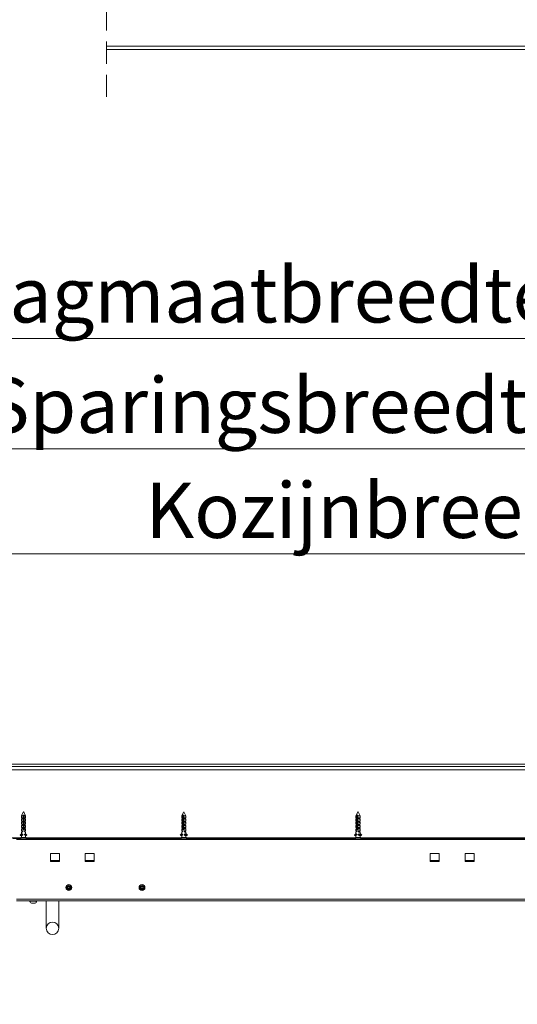
# Model space of a CAD drawing. Units: millimetres. Extents: x 0 to 420, y 0 to 297.
# Drawn here: x 114 to 143, y 192 to 248 of the extents above; entities that cross this region are included whole.
import ezdxf

# ---------------------------------------------------------------- set-up
doc = ezdxf.new("R2010")
doc.units = ezdxf.units.MM
doc.linetypes.add('HIDDEN', pattern=[1.905, 1.27, -0.635])
doc.styles.add('SLDTEXTSTYLE0', font='TXT', dxfattribs={"width": 0.7})
doc.dimstyles.new('SLDDIMSTYLE2', dxfattribs={"dimtxt": 3.175, "dimasz": 3.302, "dimexe": 0, "dimexo": 0.0625, "dimgap": 0.79375, "dimtad": 0, "dimtih": 1, "dimtoh": 1, "dimdec": 1, "dimlfac": 12, "dimrnd": 1e-09, "dimzin": 12, "dimdsep": 46, "dimtxsty": 'SLDTEXTSTYLE0', "dimsah": 1, "dimcen": 0.09, "dimadec": 0, "dimazin": 3, "dimtfac": 1, "dimtdec": 1, "dimtofl": 0, "dimtmove": 0, "dimatfit": 3, "dimfxl": 1, "dimfrac": 2, "dimtolj": 1, "dimtzin": 12, "dimarcsym": 0})

# ---------------------------------------------------------------- blocks, each defined once
blk = doc.blocks.new('_D_8')
at = {"color": 174, "linetype": 'Continuous', "lineweight": 18, "true_color": 0x0000a0}
for p, q in [((79.359, 244.418), (79.359, 222.6)), ((209.378, 241.102), (209.378, 222.6)), ((79.359, 223.6), (209.378, 223.6))]:
    blk.add_line(p, q, dxfattribs=at)
for points in [[(79.359, 223.6), (82.661, 223.092), (82.661, 224.108)], [(209.378, 223.6), (206.076, 224.108), (206.076, 223.092)]]:
    blk.add_solid(points, dxfattribs=at)
at = {"color": 174, "linetype": 'Continuous', "lineweight": 18, "true_color": 0x0000a0, "insert": (112.054, 227.693), "char_height": 3.175, "attachment_point": 1, "style": 'SLDTEXTSTYLE0'}
blk.add_mtext('Sparingsbreedte = db1 + db2  - 90mm', dxfattribs=at)
blk = doc.blocks.new('_D_9')
at = {"color": 7, "linetype": 'Continuous', "lineweight": 18}
for p, q in [((80.984, 244.145), (80.984, 228.937)), ((207.753, 241.562), (207.753, 228.937)), ((80.984, 229.937), (207.753, 229.937))]:
    blk.add_line(p, q, dxfattribs=at)
for points in [[(80.984, 229.937), (84.286, 229.429), (84.286, 230.445)], [(207.753, 229.937), (204.451, 230.445), (204.451, 229.429)]]:
    blk.add_solid(points, dxfattribs=at)
at = {"color": 7, "linetype": 'Continuous', "lineweight": 18, "insert": (110.499, 234.03), "char_height": 3.175, "attachment_point": 1, "style": 'SLDTEXTSTYLE0'}
blk.add_mtext('Dagmaatbreedte = db1 + db2  - 130mm', dxfattribs=at)
blk = doc.blocks.new('_D_10')
at = {"color": 7, "linetype": 'Continuous', "lineweight": 18}
for p, q in [((75.567, 244.145), (75.567, 216.569)), ((213.169, 240.937), (213.169, 216.569)), ((75.567, 217.569), (213.169, 217.569))]:
    blk.add_line(p, q, dxfattribs=at)
for points in [[(75.567, 217.569), (78.869, 217.061), (78.869, 218.077)], [(213.169, 217.569), (209.867, 218.077), (209.867, 217.061)]]:
    blk.add_solid(points, dxfattribs=at)
at = {"color": 7, "linetype": 'Continuous', "lineweight": 18, "insert": (121.291, 221.662), "char_height": 3.175, "attachment_point": 1, "style": 'SLDTEXTSTYLE0'}
blk.add_mtext('Kozijnbreedte = db1 + db2', dxfattribs=at)
blk = doc.blocks.new('_D_12')
at = {"color": 7, "linetype": 'Continuous', "lineweight": 18}
for p, q in [((88.9, 262.729), (88.9, 277.144)), ((199.836, 268.973), (199.836, 277.144)), ((88.9, 276.144), (199.836, 276.144))]:
    blk.add_line(p, q, dxfattribs=at)
for points in [[(88.9, 276.144), (92.202, 275.636), (92.202, 276.652)], [(199.836, 276.144), (196.534, 276.652), (196.534, 275.636)]]:
    blk.add_solid(points, dxfattribs=at)
at = {"color": 7, "linetype": 'Continuous', "lineweight": 18, "insert": (112.401, 280.237), "char_height": 3.175, "attachment_point": 1, "style": 'SLDTEXTSTYLE0'}
blk.add_mtext('Vrije doorgang = db1 + db2  - 320mm', dxfattribs=at)

msp = doc.modelspace()

# ---------------------------------------------------------------- linework, layer by layer
at = {"color": 7, "linetype": 'HIDDEN', "lineweight": 18}
msp.add_line((119.0481, 266.0287), (119.0481, 243.3453), dxfattribs=at)
at = {"color": 174, "linetype": 'Continuous', "lineweight": 18}
for p, q in [((119.0481, 246.7287), (169.2392, 246.7287)), ((114.1556, 201.2754), (113.6336, 201.2754)), ((123.3556, 201.2754), (114.4336, 201.2754)), ((133.3556, 201.2754), (123.6336, 201.2754)), ((143.3556, 201.2754), (133.6336, 201.2754)), ((114.4906, 201.2122), (114.0986, 201.2122)), ((114.0986, 201.1834), (114.4906, 201.1834)), ((114.1008, 201.2177), (114.4884, 201.2177)), ((123.6906, 201.2122), (123.2986, 201.2122)), ((123.2986, 201.1834), (123.6906, 201.1834)), ((123.3008, 201.2177), (123.6824, 201.2177)), ((123.6824, 201.2177), (123.6884, 201.2177)), ((133.6791, 201.2122), (133.2986, 201.2122)), ((133.2986, 201.1834), (133.6906, 201.1834)), ((133.3008, 201.2177), (133.6771, 201.2177)), ((133.6771, 201.2177), (133.6884, 201.2177)), ((133.6906, 201.2122), (133.6791, 201.2122))]:
    msp.add_line(p, q, dxfattribs=at)
at = {"color": 7, "linetype": 'Continuous', "lineweight": 18}
for p, q in [((119.0481, 246.5203), (169.2392, 246.5203)), ((73.1346, 205.3612), (154.6546, 205.3612)), ((73.2746, 205.4954), (154.5146, 205.4954)), ((73.1346, 205.1755), (154.6546, 205.1755)), ((114.2145, 202.3794), (114.1745, 202.3354)), ((114.2746, 202.7354), (114.1746, 202.5354)), ((114.1746, 202.5354), (114.1746, 202.4234)), ((114.2749, 202.5354), (114.1746, 202.5354)), ((114.1746, 202.4234), (114.252, 202.4234)), ((114.2145, 202.4234), (114.2145, 202.3794)), ((114.2145, 202.3794), (114.252, 202.3794)), ((114.252, 202.4234), (114.252, 202.3794)), ((114.3221, 202.5754), (114.2742, 202.5754)), ((114.2749, 202.5354), (114.2749, 201.8123)), ((114.4146, 202.5354), (114.3013, 202.762)), ((114.3143, 202.5354), (114.3143, 202.2293)), ((114.3162, 202.5354), (114.321, 202.5354)), ((114.3162, 202.2269), (114.3162, 202.5354)), ((114.321, 202.5354), (114.321, 202.1571)), ((114.3229, 201.8123), (114.3229, 202.5354)), ((114.4146, 202.5354), (114.3229, 202.5354)), ((114.3453, 202.4234), (114.4146, 202.4234)), ((114.3453, 202.3794), (114.3453, 202.4234)), ((114.3747, 202.3794), (114.3453, 202.3794)), ((114.3747, 202.3794), (114.3747, 202.4234)), ((114.4147, 202.3354), (114.3747, 202.3794)), ((114.4146, 202.4234), (114.4146, 202.5354)), ((123.4752, 202.7366), (123.3746, 202.5354)), ((123.3746, 202.5354), (123.3746, 202.4234)), ((123.4422, 202.5354), (123.3746, 202.5354)), ((123.3746, 202.4234), (123.422, 202.4234)), ((123.4109, 202.3794), (123.3785, 202.3437)), ((123.4109, 202.4234), (123.4109, 202.3794)), ((123.4109, 202.3794), (123.422, 202.3794)), ((123.422, 202.4234), (123.422, 202.3794)), ((123.4422, 202.5354), (123.4422, 201.8123)), ((123.4938, 202.5754), (123.4473, 202.5754)), ((123.4551, 202.1571), (123.4551, 202.5354)), ((123.4551, 202.5354), (123.4877, 202.5354)), ((123.4877, 202.5354), (123.4877, 202.2462)), ((123.4887, 201.8123), (123.4887, 202.5354)), ((123.6146, 202.5354), (123.4887, 202.5354)), ((123.6146, 202.5354), (123.5013, 202.7619)), ((123.5124, 202.4234), (123.6146, 202.4234)), ((123.5124, 202.3794), (123.5124, 202.4234)), ((123.5783, 202.3794), (123.5124, 202.3794)), ((123.5783, 202.3794), (123.5783, 202.4234)), ((123.6108, 202.3437), (123.5783, 202.3794)), ((123.6146, 202.4234), (123.6146, 202.5354)), ((133.4757, 202.7376), (133.3746, 202.5354)), ((133.3746, 202.5354), (133.3746, 202.4234)), ((133.4324, 202.5354), (133.3746, 202.5354)), ((133.3746, 202.4234), (133.4134, 202.4234)), ((133.4076, 202.3794), (133.3819, 202.3511)), ((133.4076, 202.4234), (133.4076, 202.3794)), ((133.4076, 202.3794), (133.4134, 202.3794)), ((133.4134, 202.4234), (133.4134, 202.3794)), ((133.4324, 202.5354), (133.4324, 201.8123)), ((133.4845, 202.5754), (133.4393, 202.5754)), ((133.4498, 202.1571), (133.4498, 202.5354)), ((133.4498, 202.5354), (133.4776, 202.5354)), ((133.4776, 201.8123), (133.4776, 202.5354)), ((133.6146, 202.5354), (133.4776, 202.5354)), ((133.5013, 202.4234), (133.6146, 202.4234)), ((133.5013, 202.3794), (133.5013, 202.4234)), ((133.5816, 202.3794), (133.5013, 202.3794)), ((133.6146, 202.5354), (133.5014, 202.7618)), ((133.5816, 202.3794), (133.5816, 202.4234)), ((133.6073, 202.3511), (133.5816, 202.3794)), ((133.6146, 202.4234), (133.6146, 202.5354)), ((114.2145, 202.1914), (114.1745, 202.1474)), ((114.2145, 202.0034), (114.1745, 201.9594)), ((114.2117, 201.8123), (114.1745, 201.7714)), ((114.1746, 202.3355), (114.1746, 202.2354)), ((114.1746, 202.2354), (114.252, 202.2354)), ((114.1746, 202.1475), (114.1746, 202.0474)), ((114.1746, 202.0474), (114.252, 202.0474)), ((114.1746, 201.9595), (114.1746, 201.8594)), ((114.1746, 201.8594), (114.252, 201.8594)), ((114.2146, 202.0393), (114.2106, 202.037)), ((114.2106, 202.037), (114.2146, 202.0347)), ((114.2186, 202.037), (114.2106, 202.037)), ((114.2144, 201.8152), (114.2106, 201.813)), ((114.2106, 201.813), (114.2118, 201.8123)), ((114.2146, 201.813), (114.2106, 201.813)), ((114.2145, 201.8154), (114.2143, 201.8151)), ((114.2145, 202.2354), (114.2145, 202.1914)), ((114.2145, 202.1914), (114.252, 202.1914)), ((114.2145, 202.0474), (114.2145, 202.0392)), ((114.2145, 202.0347), (114.2145, 202.0034)), ((114.2145, 202.0034), (114.252, 202.0034)), ((114.2145, 201.8594), (114.2145, 201.8154)), ((114.2145, 201.8154), (114.252, 201.8154)), ((114.252, 202.2354), (114.252, 202.1914)), ((114.252, 202.0474), (114.252, 202.0034)), ((114.252, 201.8594), (114.252, 201.8154)), ((114.321, 202.1735), (114.2749, 202.1735)), ((114.321, 202.1617), (114.2749, 202.1617)), ((114.2749, 202.1526), (114.3213, 202.1526)), ((114.3214, 202.1476), (114.2749, 202.1476)), ((114.321, 202.1363), (114.2749, 202.1363)), ((114.321, 202.1057), (114.2749, 202.1057)), ((114.3215, 202.093), (114.2749, 202.093)), ((114.321, 202.0803), (114.2749, 202.0803)), ((114.321, 202.0497), (114.2749, 202.0497)), ((114.3215, 202.037), (114.2749, 202.037)), ((114.321, 202.0243), (114.2749, 202.0243)), ((114.321, 201.9937), (114.2749, 201.9937)), ((114.3215, 201.981), (114.2749, 201.981)), ((114.321, 201.9683), (114.2749, 201.9683)), ((114.321, 201.9377), (114.2749, 201.9377)), ((114.3215, 201.925), (114.2749, 201.925)), ((114.321, 201.9123), (114.2749, 201.9123)), ((114.321, 201.8817), (114.2749, 201.8817)), ((114.3215, 201.869), (114.2749, 201.869)), ((114.321, 201.8563), (114.2749, 201.8563)), ((114.321, 201.8257), (114.2749, 201.8257)), ((114.3204, 201.813), (114.2749, 201.813)), ((114.321, 202.1409), (114.321, 202.1011)), ((114.321, 202.0849), (114.321, 202.0451)), ((114.321, 202.0289), (114.321, 201.9891)), ((114.321, 201.9729), (114.321, 201.9331)), ((114.321, 201.9169), (114.321, 201.8771)), ((114.321, 201.8609), (114.321, 201.8211)), ((114.3229, 201.8123), (114.3215, 201.8123)), ((114.3453, 202.2354), (114.4146, 202.2354)), ((114.3453, 202.1914), (114.3453, 202.2354)), ((114.3747, 202.1914), (114.3453, 202.1914)), ((114.3453, 202.0474), (114.4146, 202.0474)), ((114.3453, 202.0034), (114.3453, 202.0474)), ((114.3747, 202.0034), (114.3453, 202.0034)), ((114.3453, 201.8594), (114.4146, 201.8594)), ((114.3453, 201.8154), (114.3453, 201.8594)), ((114.3747, 201.8154), (114.3453, 201.8154)), ((114.3786, 202.037), (114.373, 202.037)), ((114.3747, 202.1914), (114.3747, 202.2354)), ((114.4147, 202.1474), (114.3747, 202.1914)), ((114.3747, 202.0392), (114.3747, 202.0474)), ((114.3786, 202.037), (114.3747, 202.0392)), ((114.3747, 202.0347), (114.3786, 202.037)), ((114.3747, 202.0034), (114.3747, 202.0348)), ((114.4147, 201.9594), (114.3747, 202.0034)), ((114.3747, 201.8154), (114.3747, 201.8594)), ((114.3751, 201.815), (114.3747, 201.8154)), ((114.3786, 201.813), (114.3749, 201.8151)), ((114.3786, 201.813), (114.3763, 201.813)), ((114.4147, 201.7714), (114.3774, 201.8124)), ((114.3775, 201.8123), (114.3786, 201.813)), ((114.4146, 202.2354), (114.4146, 202.3355)), ((114.4146, 202.0474), (114.4146, 202.1475)), ((114.4146, 201.8594), (114.4146, 201.9595)), ((123.3746, 202.3377), (123.3746, 202.2354)), ((123.3746, 202.2354), (123.422, 202.2354)), ((123.3746, 202.1497), (123.3746, 202.0474)), ((123.3746, 202.0474), (123.422, 202.0474)), ((123.3746, 201.9617), (123.3746, 201.8594)), ((123.3746, 201.8594), (123.422, 201.8594)), ((123.4109, 202.1914), (123.3785, 202.1557)), ((123.4109, 202.0034), (123.3785, 201.9677)), ((123.4109, 201.8154), (123.3785, 201.7797)), ((123.4109, 202.0371), (123.4106, 202.037)), ((123.4106, 202.037), (123.4109, 202.0368)), ((123.4109, 202.037), (123.4106, 202.037)), ((123.4109, 202.2354), (123.4109, 202.1914)), ((123.4109, 202.1914), (123.422, 202.1914)), ((123.4109, 202.0474), (123.4109, 202.0034)), ((123.4109, 202.0034), (123.422, 202.0034)), ((123.4109, 201.8594), (123.4109, 201.8154)), ((123.4109, 201.8154), (123.422, 201.8154)), ((123.422, 202.2354), (123.422, 202.1914)), ((123.422, 202.0474), (123.422, 202.0034)), ((123.422, 201.8594), (123.422, 201.8154)), ((123.4422, 201.8123), (123.4517, 201.8123)), ((123.4887, 202.093), (123.4514, 202.093)), ((123.4887, 202.037), (123.4514, 202.037)), ((123.4887, 201.981), (123.4514, 201.981)), ((123.4887, 201.925), (123.4514, 201.925)), ((123.4887, 201.869), (123.4514, 201.869)), ((123.4887, 201.813), (123.4514, 201.813)), ((123.4887, 202.1476), (123.452, 202.1476)), ((123.453, 202.1526), (123.4887, 202.1526)), ((123.4887, 202.2476), (123.4551, 202.2031)), ((123.4887, 202.1735), (123.4551, 202.1735)), ((123.4887, 202.1617), (123.4551, 202.1617)), ((123.4551, 202.1011), (123.4551, 202.1409)), ((123.4887, 202.1363), (123.4551, 202.1363)), ((123.4887, 202.1057), (123.4551, 202.1057)), ((123.4551, 202.0451), (123.4551, 202.0849)), ((123.4887, 202.0803), (123.4551, 202.0803)), ((123.4887, 202.0497), (123.4551, 202.0497)), ((123.4551, 201.9891), (123.4551, 202.0289)), ((123.4887, 202.0243), (123.4551, 202.0243)), ((123.4887, 201.9937), (123.4551, 201.9937)), ((123.4551, 201.9331), (123.4551, 201.9729)), ((123.4887, 201.9683), (123.4551, 201.9683)), ((123.4887, 201.9377), (123.4551, 201.9377)), ((123.4551, 201.8771), (123.4551, 201.9169)), ((123.4887, 201.9123), (123.4551, 201.9123)), ((123.4887, 201.8817), (123.4551, 201.8817)), ((123.4551, 201.8211), (123.4551, 201.8609)), ((123.4887, 201.8563), (123.4551, 201.8563)), ((123.4887, 201.8257), (123.4551, 201.8257)), ((123.5124, 202.2354), (123.6146, 202.2354)), ((123.5124, 202.1914), (123.5124, 202.2354)), ((123.5783, 202.1914), (123.5124, 202.1914)), ((123.5124, 202.0474), (123.6146, 202.0474)), ((123.5124, 202.0034), (123.5124, 202.0474)), ((123.5783, 202.0034), (123.5124, 202.0034)), ((123.5124, 201.8594), (123.6146, 201.8594)), ((123.5124, 201.8154), (123.5124, 201.8594)), ((123.5783, 201.8154), (123.5124, 201.8154)), ((123.5786, 202.037), (123.5613, 202.037)), ((123.5786, 201.813), (123.5674, 201.813)), ((123.5786, 202.037), (123.5761, 202.0384)), ((123.5761, 202.0356), (123.5786, 202.037)), ((123.5786, 201.813), (123.578, 201.8133)), ((123.5783, 202.1914), (123.5783, 202.2354)), ((123.6108, 202.1557), (123.5783, 202.1914)), ((123.5783, 202.0371), (123.5783, 202.0474)), ((123.5783, 202.0034), (123.5783, 202.0368)), ((123.6108, 201.9677), (123.5783, 202.0034)), ((123.5783, 201.8154), (123.5783, 201.8594)), ((123.6108, 201.7797), (123.5783, 201.8154)), ((123.5784, 201.8129), (123.5786, 201.813)), ((123.6146, 202.2354), (123.6146, 202.3377)), ((123.6146, 202.0474), (123.6146, 202.1497)), ((123.6146, 201.8594), (123.6146, 201.9617)), ((133.3746, 202.3395), (133.3746, 202.2354)), ((133.3746, 202.2354), (133.4134, 202.2354)), ((133.3746, 202.1515), (133.3746, 202.0474)), ((133.3746, 202.0474), (133.4134, 202.0474)), ((133.3746, 201.9635), (133.3746, 201.8594)), ((133.3746, 201.8594), (133.4134, 201.8594)), ((133.4076, 202.1914), (133.3819, 202.1631)), ((133.4076, 202.0034), (133.3819, 201.9751)), ((133.4076, 201.8154), (133.3819, 201.7871)), ((133.4076, 202.2354), (133.4076, 202.1914)), ((133.4076, 202.1914), (133.4134, 202.1914)), ((133.4076, 202.0474), (133.4076, 202.0034)), ((133.4076, 202.0034), (133.4134, 202.0034)), ((133.4076, 201.8594), (133.4076, 201.8154)), ((133.4076, 201.8154), (133.4134, 201.8154)), ((133.4134, 202.2354), (133.4134, 202.1914)), ((133.4134, 202.0474), (133.4134, 202.0034)), ((133.4134, 201.8594), (133.4134, 201.8154)), ((133.4324, 201.8123), (133.4453, 201.8123)), ((133.4776, 202.093), (133.4449, 202.093)), ((133.4776, 202.037), (133.4449, 202.037)), ((133.4776, 201.981), (133.4449, 201.981)), ((133.4776, 201.925), (133.4449, 201.925)), ((133.4776, 201.869), (133.4449, 201.869)), ((133.4776, 202.1476), (133.4457, 202.1476)), ((133.4776, 201.813), (133.4458, 201.813)), ((133.4471, 202.1526), (133.4776, 202.1526)), ((133.4776, 202.2329), (133.4498, 202.1962)), ((133.4776, 202.1735), (133.4498, 202.1735)), ((133.4776, 202.1617), (133.4498, 202.1617)), ((133.4498, 202.1011), (133.4498, 202.1409)), ((133.4776, 202.1363), (133.4498, 202.1363)), ((133.4776, 202.1057), (133.4498, 202.1057)), ((133.4498, 202.0451), (133.4498, 202.0849)), ((133.4776, 202.0803), (133.4498, 202.0803)), ((133.4776, 202.0497), (133.4498, 202.0497)), ((133.4498, 201.9891), (133.4498, 202.0289)), ((133.4776, 202.0243), (133.4498, 202.0243)), ((133.4776, 201.9937), (133.4498, 201.9937)), ((133.4498, 201.9331), (133.4498, 201.9729)), ((133.4776, 201.9683), (133.4498, 201.9683)), ((133.4776, 201.9377), (133.4498, 201.9377)), ((133.4498, 201.8771), (133.4498, 201.9169)), ((133.4776, 201.9123), (133.4498, 201.9123)), ((133.4776, 201.8817), (133.4498, 201.8817)), ((133.4498, 201.8211), (133.4498, 201.8609)), ((133.4776, 201.8563), (133.4498, 201.8563)), ((133.4776, 201.8257), (133.4498, 201.8257)), ((133.5013, 202.2354), (133.6146, 202.2354)), ((133.5013, 202.1914), (133.5013, 202.2354)), ((133.5816, 202.1914), (133.5013, 202.1914)), ((133.5013, 202.0474), (133.6146, 202.0474)), ((133.5013, 202.0034), (133.5013, 202.0474)), ((133.5816, 202.0034), (133.5013, 202.0034)), ((133.5013, 201.8594), (133.6146, 201.8594)), ((133.5013, 201.8154), (133.5013, 201.8594)), ((133.5816, 201.8154), (133.5013, 201.8154)), ((133.5786, 202.037), (133.5562, 202.037)), ((133.5786, 201.813), (133.5632, 201.813)), ((133.5786, 202.037), (133.5775, 202.0376)), ((133.5775, 202.0363), (133.5786, 202.037)), ((133.5816, 202.1914), (133.5816, 202.2354)), ((133.6073, 202.1631), (133.5816, 202.1914)), ((133.5816, 202.0034), (133.5816, 202.0474)), ((133.6073, 201.9751), (133.5816, 202.0034)), ((133.5816, 201.8154), (133.5816, 201.8594)), ((133.6073, 201.7871), (133.5816, 201.8154)), ((133.6146, 202.2354), (133.6146, 202.3395)), ((133.6146, 202.0474), (133.6146, 202.1515)), ((133.6146, 201.8594), (133.6146, 201.9635)), ((114.1632, 201.2834), (114.1008, 201.2177)), ((114.1017, 201.4303), (114.1747, 201.5003)), ((114.1043, 201.4303), (114.1017, 201.4303)), ((114.1043, 201.4245), (114.1017, 201.4245)), ((114.1266, 201.4003), (114.1017, 201.4245)), ((114.1043, 201.4303), (114.2013, 201.5234)), ((114.1292, 201.4003), (114.1043, 201.4245)), ((114.1292, 201.4003), (114.1266, 201.4003)), ((114.1294, 201.3991), (114.132, 201.3991)), ((114.2307, 201.4695), (114.1344, 201.3999)), ((114.1632, 201.2834), (114.1766, 201.2834)), ((114.2145, 201.6274), (114.1745, 201.5834)), ((114.2145, 201.4394), (114.1745, 201.3954)), ((114.1746, 201.7715), (114.1746, 201.6714)), ((114.1746, 201.6714), (114.252, 201.6714)), ((114.1746, 201.5835), (114.1746, 201.5003)), ((114.1746, 201.3955), (114.1746, 201.2954)), ((114.4146, 201.2954), (114.1747, 201.2954)), ((114.2013, 201.4834), (114.2013, 201.5234)), ((114.2013, 201.4834), (114.252, 201.4834)), ((114.2146, 201.6473), (114.2106, 201.645)), ((114.2106, 201.645), (114.2146, 201.6427)), ((114.2186, 201.645), (114.2106, 201.645)), ((114.2145, 201.6714), (114.2145, 201.6472)), ((114.2145, 201.6427), (114.2145, 201.6274)), ((114.2145, 201.6274), (114.252, 201.6274)), ((114.2145, 201.4578), (114.2145, 201.4394)), ((114.2145, 201.4394), (114.252, 201.4394)), ((114.2307, 201.4695), (114.2307, 201.4834)), ((114.252, 201.6714), (114.252, 201.6274)), ((114.252, 201.4834), (114.252, 201.4394)), ((114.34, 201.7697), (114.2549, 201.7697)), ((114.3369, 201.757), (114.2583, 201.757)), ((114.3337, 201.8003), (114.262, 201.8003)), ((114.3283, 201.7443), (114.2674, 201.7443)), ((114.3453, 201.6714), (114.4146, 201.6714)), ((114.3453, 201.6274), (114.3453, 201.6714)), ((114.3747, 201.6274), (114.3453, 201.6274)), ((114.3453, 201.4834), (114.4146, 201.4834)), ((114.3453, 201.4394), (114.3453, 201.4834)), ((114.3747, 201.4394), (114.3453, 201.4394)), ((114.3786, 201.645), (114.373, 201.645)), ((114.3786, 201.477), (114.373, 201.477)), ((114.3747, 201.6472), (114.3747, 201.6714)), ((114.3786, 201.645), (114.3747, 201.6472)), ((114.3747, 201.6427), (114.3786, 201.645)), ((114.3747, 201.6274), (114.3747, 201.6428)), ((114.4147, 201.5834), (114.3747, 201.6274)), ((114.3747, 201.4792), (114.3747, 201.4834)), ((114.3786, 201.477), (114.3747, 201.4792)), ((114.3747, 201.4747), (114.3786, 201.477)), ((114.3747, 201.4394), (114.3747, 201.4748)), ((114.3747, 201.4597), (114.4575, 201.3999)), ((114.3747, 201.4578), (114.4548, 201.3999)), ((114.4147, 201.3954), (114.3747, 201.4394)), ((114.4146, 201.6714), (114.4146, 201.7715)), ((114.4146, 201.4834), (114.4146, 201.5835)), ((114.4875, 201.4303), (114.4146, 201.5003)), ((114.4146, 201.2954), (114.4146, 201.3955)), ((114.4165, 201.2834), (114.426, 201.2834)), ((114.4884, 201.2177), (114.426, 201.2834)), ((114.4548, 201.3999), (114.4575, 201.3999)), ((114.4572, 201.3991), (114.4598, 201.3991)), ((114.4626, 201.4003), (114.4875, 201.4245)), ((123.2898, 201.4303), (123.3838, 201.5234)), ((123.3139, 201.4003), (123.2898, 201.4245)), ((123.3632, 201.2834), (123.3008, 201.2177)), ((123.3166, 201.3991), (123.3345, 201.3991)), ((123.4122, 201.4695), (123.3189, 201.3999)), ((123.3189, 201.3999), (123.3367, 201.3999)), ((123.4109, 201.4551), (123.3367, 201.3999)), ((123.3632, 201.2834), (123.3651, 201.2834)), ((123.3746, 201.7737), (123.3746, 201.6714)), ((123.3746, 201.6714), (123.422, 201.6714)), ((123.3746, 201.5857), (123.3746, 201.5143)), ((123.3746, 201.3977), (123.3746, 201.2954)), ((123.6109, 201.2954), (123.3746, 201.2954)), ((123.4109, 201.6274), (123.3785, 201.5917)), ((123.4109, 201.4394), (123.3785, 201.4037)), ((123.3838, 201.4834), (123.3838, 201.5234)), ((123.3838, 201.4834), (123.422, 201.4834)), ((123.4109, 201.6451), (123.4106, 201.645)), ((123.4106, 201.645), (123.4109, 201.6448)), ((123.4109, 201.645), (123.4106, 201.645)), ((123.4109, 201.6714), (123.4109, 201.6274)), ((123.4109, 201.6274), (123.422, 201.6274)), ((123.4109, 201.4643), (123.4109, 201.4394)), ((123.4109, 201.4394), (123.422, 201.4394)), ((123.4122, 201.4695), (123.4122, 201.4834)), ((123.422, 201.6714), (123.422, 201.6274)), ((123.422, 201.4834), (123.422, 201.4394)), ((123.5093, 201.7697), (123.4347, 201.7697)), ((123.5051, 201.757), (123.4376, 201.757)), ((123.5013, 201.8003), (123.4444, 201.8003)), ((123.4958, 201.7443), (123.4485, 201.7443)), ((123.5124, 201.6714), (123.6146, 201.6714)), ((123.5124, 201.6274), (123.5124, 201.6714)), ((123.5783, 201.6274), (123.5124, 201.6274)), ((123.5124, 201.4834), (123.6109, 201.4834)), ((123.5124, 201.4394), (123.5124, 201.4834)), ((123.5783, 201.4394), (123.5124, 201.4394)), ((123.5786, 201.645), (123.5613, 201.645)), ((123.576, 201.477), (123.5613, 201.477)), ((123.5721, 201.4793), (123.5721, 201.4834)), ((123.5721, 201.4598), (123.5721, 201.4747)), ((123.5721, 201.4598), (123.6525, 201.3999)), ((123.5786, 201.645), (123.5761, 201.6464)), ((123.5761, 201.6436), (123.5786, 201.645)), ((123.5783, 201.6451), (123.5783, 201.6714)), ((123.5783, 201.6274), (123.5783, 201.6448)), ((123.6108, 201.5917), (123.5783, 201.6274)), ((123.5783, 201.4394), (123.5783, 201.4551)), ((123.6108, 201.4037), (123.5783, 201.4394)), ((123.5976, 201.2834), (123.626, 201.2834)), ((123.6109, 201.4834), (123.6109, 201.5003)), ((123.6816, 201.4303), (123.6109, 201.5003)), ((123.6146, 201.6714), (123.6146, 201.7737)), ((123.6146, 201.5039), (123.6146, 201.5857)), ((123.6994, 201.4303), (123.6146, 201.5143)), ((123.6146, 201.2954), (123.6146, 201.3977)), ((123.6884, 201.2177), (123.626, 201.2834)), ((123.6547, 201.3991), (123.6726, 201.3991)), ((123.6574, 201.4003), (123.6816, 201.4245)), ((123.6753, 201.4003), (123.6574, 201.4003)), ((123.6753, 201.4003), (123.6995, 201.4245)), ((123.6994, 201.4303), (123.6816, 201.4303)), ((123.6995, 201.4245), (123.6816, 201.4245)), ((133.2886, 201.4303), (133.38, 201.5234)), ((133.3121, 201.4003), (133.2886, 201.4245)), ((133.3632, 201.2834), (133.3008, 201.2177)), ((133.3147, 201.3991), (133.339, 201.3991)), ((133.4076, 201.4695), (133.3169, 201.3999)), ((133.3169, 201.3999), (133.3412, 201.3999)), ((133.4076, 201.4508), (133.3412, 201.3999)), ((133.3632, 201.2834), (133.3636, 201.2834)), ((133.3746, 201.2954), (133.3671, 201.2875)), ((133.3746, 201.7755), (133.3746, 201.6714)), ((133.3746, 201.6714), (133.4134, 201.6714)), ((133.3746, 201.5875), (133.3746, 201.5179)), ((133.3746, 201.3995), (133.3746, 201.2954)), ((133.6076, 201.2954), (133.3746, 201.2954)), ((133.38, 201.4834), (133.38, 201.5234)), ((133.38, 201.4834), (133.4134, 201.4834)), ((133.4076, 201.6274), (133.3819, 201.5991)), ((133.4076, 201.4394), (133.3819, 201.4111)), ((133.4076, 201.6714), (133.4076, 201.6274)), ((133.4076, 201.6274), (133.4134, 201.6274)), ((133.4076, 201.4695), (133.4076, 201.4834)), ((133.4076, 201.4683), (133.4076, 201.4394)), ((133.4076, 201.4394), (133.4134, 201.4394)), ((133.4134, 201.6714), (133.4134, 201.6274)), ((133.4134, 201.4834), (133.4134, 201.4394)), ((133.4938, 201.757), (133.4321, 201.757)), ((133.4979, 201.7697), (133.4335, 201.7697)), ((133.4899, 201.8003), (133.4402, 201.8003)), ((133.4845, 201.7443), (133.4437, 201.7443)), ((133.5013, 201.6714), (133.6146, 201.6714)), ((133.5013, 201.6274), (133.5013, 201.6714)), ((133.5816, 201.6274), (133.5013, 201.6274)), ((133.5013, 201.4834), (133.6076, 201.4834)), ((133.5013, 201.4394), (133.5013, 201.4834)), ((133.5816, 201.4394), (133.5013, 201.4394)), ((133.5786, 201.645), (133.5562, 201.645)), ((133.5737, 201.477), (133.5562, 201.477)), ((133.5699, 201.4793), (133.5699, 201.4834)), ((133.5699, 201.4598), (133.5699, 201.4747)), ((133.5699, 201.4598), (133.648, 201.3999)), ((133.5786, 201.645), (133.5775, 201.6456)), ((133.5775, 201.6443), (133.5786, 201.645)), ((133.5816, 201.6274), (133.5816, 201.6714)), ((133.6073, 201.5991), (133.5816, 201.6274)), ((133.5816, 201.4394), (133.5816, 201.4508)), ((133.6073, 201.4111), (133.5816, 201.4394)), ((133.5895, 201.2834), (133.626, 201.2834)), ((133.6076, 201.4834), (133.6076, 201.5003)), ((133.6763, 201.4303), (133.6076, 201.5003)), ((133.6146, 201.2954), (133.6076, 201.2954)), ((133.6146, 201.6714), (133.6146, 201.7755)), ((133.6146, 201.5071), (133.6146, 201.5875)), ((133.7006, 201.4303), (133.6146, 201.5179)), ((133.6146, 201.2954), (133.6146, 201.3995)), ((133.6222, 201.2874), (133.6146, 201.2954)), ((133.6884, 201.2177), (133.626, 201.2834)), ((133.6502, 201.3991), (133.6745, 201.3991)), ((133.6529, 201.4003), (133.6763, 201.4245)), ((133.6771, 201.4003), (133.6529, 201.4003)), ((133.7006, 201.4303), (133.6763, 201.4303)), ((133.7006, 201.4245), (133.6763, 201.4245)), ((133.6771, 201.4003), (133.7006, 201.4245)), ((114.1176, 201.2354), (113.6716, 201.2354)), ((113.8946, 201.1754), (194.0946, 201.1754)), ((114.0986, 201.2122), (114.0986, 201.1834)), ((123.3176, 201.2354), (114.4716, 201.2354)), ((114.4906, 201.1834), (114.4906, 201.2122)), ((123.2986, 201.2122), (123.2986, 201.1834)), ((133.3176, 201.2354), (123.6716, 201.2354)), ((123.6906, 201.1834), (123.6906, 201.2122)), ((133.2986, 201.2122), (133.2986, 201.1834)), ((143.3176, 201.2354), (133.6716, 201.2354)), ((133.6906, 201.1834), (133.6906, 201.2122)), ((115.8346, 200.3754), (115.8346, 199.9154)), ((116.3546, 200.3754), (115.8346, 200.3754)), ((116.3546, 199.9154), (116.3546, 200.3754)), ((118.3546, 200.3754), (117.8346, 200.3754)), ((117.8346, 200.3754), (117.8346, 199.9154)), ((118.3546, 199.9154), (118.3546, 200.3754)), ((137.6346, 200.3754), (138.1546, 200.3754)), ((137.6346, 199.9154), (137.6346, 200.3754)), ((138.1546, 200.3754), (138.1546, 199.9154)), ((139.6346, 200.3754), (140.1546, 200.3754)), ((139.6346, 199.9154), (139.6346, 200.3754)), ((140.1546, 200.3754), (140.1546, 199.9154)), ((116.3546, 199.9754), (115.8346, 199.9754)), ((115.8346, 199.9154), (116.3546, 199.9154)), ((117.8346, 199.9754), (118.3546, 199.9754)), ((117.8346, 199.9154), (118.3546, 199.9154)), ((138.1546, 199.9754), (137.6346, 199.9754)), ((138.1546, 199.9154), (137.6346, 199.9154)), ((139.6346, 199.9754), (140.1546, 199.9754)), ((140.1546, 199.9154), (139.6346, 199.9154)), ((116.7945, 198.4001), (116.7945, 198.4306)), ((116.7945, 198.4306), (116.8331, 198.4306)), ((116.8366, 198.4306), (116.8331, 198.4306)), ((116.8366, 198.4308), (116.8366, 198.4306)), ((116.8794, 198.4734), (116.8792, 198.4734)), ((116.8794, 198.5155), (116.9098, 198.5155)), ((116.8794, 198.4769), (116.8794, 198.5155)), ((116.8794, 198.4769), (116.8794, 198.4734)), ((116.9098, 198.4769), (116.9098, 198.5155)), ((116.9098, 198.4769), (116.9098, 198.4734)), ((116.91, 198.4734), (116.9098, 198.4734)), ((116.9526, 198.4306), (116.9526, 198.4308)), ((116.9561, 198.4306), (116.9526, 198.4306)), ((116.9561, 198.4306), (116.9947, 198.4306)), ((116.9947, 198.4306), (116.9947, 198.4001)), ((121.0124, 198.4744), (121.0337, 198.4962)), ((121.04, 198.4474), (121.0124, 198.4744)), ((121.0613, 198.4692), (121.0337, 198.4962)), ((121.04, 198.4474), (121.0424, 198.445)), ((121.0424, 198.445), (121.0424, 198.4449)), ((121.0613, 198.4692), (121.0637, 198.4668)), ((121.0639, 198.4669), (121.0637, 198.4668)), ((121.1243, 198.4675), (121.1241, 198.4676)), ((121.1267, 198.47), (121.1243, 198.4675)), ((121.1267, 198.47), (121.1536, 198.4976)), ((121.1485, 198.4487), (121.1461, 198.4463)), ((121.1461, 198.4461), (121.1461, 198.4463)), ((121.1485, 198.4487), (121.1754, 198.4763)), ((121.1536, 198.4976), (121.1754, 198.4763)), ((116.7945, 198.4001), (116.8331, 198.4001)), ((116.8366, 198.4001), (116.8331, 198.4001)), ((116.8366, 198.4001), (116.8366, 198.4)), ((116.8792, 198.3574), (116.8794, 198.3574)), ((116.8794, 198.3574), (116.8794, 198.3539)), ((116.8794, 198.3153), (116.8794, 198.3539)), ((116.9098, 198.3153), (116.8794, 198.3153)), ((116.9098, 198.3574), (116.91, 198.3574)), ((116.9098, 198.3574), (116.9098, 198.3539)), ((116.9098, 198.3153), (116.9098, 198.3539)), ((116.9526, 198.4), (116.9526, 198.4001)), ((116.9561, 198.4001), (116.9526, 198.4001)), ((116.9561, 198.4001), (116.9947, 198.4001)), ((121.0138, 198.3544), (121.0408, 198.3821)), ((121.0356, 198.3331), (121.0138, 198.3544)), ((121.0356, 198.3331), (121.0626, 198.3608)), ((121.0432, 198.3845), (121.0408, 198.3821)), ((121.0431, 198.3846), (121.0432, 198.3845)), ((121.065, 198.3632), (121.0626, 198.3608)), ((121.065, 198.3632), (121.0651, 198.3632)), ((121.1254, 198.3639), (121.1255, 198.3639)), ((121.1255, 198.3639), (121.1279, 198.3615)), ((121.1555, 198.3346), (121.1279, 198.3615)), ((121.1468, 198.3857), (121.1468, 198.3859)), ((121.1468, 198.3857), (121.1492, 198.3833)), ((121.1768, 198.3564), (121.1492, 198.3833)), ((121.1768, 198.3564), (121.1555, 198.3346)), ((194.0946, 197.7554), (113.8946, 197.7554)), ((194.0946, 197.6554), (113.8946, 197.6554)), ((114.6446, 197.6554), (114.6446, 197.6402)), ((115.0646, 197.6402), (114.6446, 197.6402)), ((114.9596, 197.5234), (114.7496, 197.5234)), ((115.0646, 197.6402), (115.0646, 197.6554)), ((115.5946, 197.6554), (115.5946, 196.0754)), ((116.3146, 196.0754), (116.3146, 197.6554))]:
    msp.add_line(p, q, dxfattribs=at)
at = {"color": 7, "linetype": 'Continuous', "lineweight": 18, "flags": 128}
for points in [[(114.252, 202.3794), (114.2341, 202.3681), (114.2169, 202.3578), (114.202, 202.3493), (114.1952, 202.3456), (114.1893, 202.3424), (114.1813, 202.3383), (114.1762, 202.3359), (114.1746, 202.3354), (114.1747, 202.3355)], [(114.2742, 202.5754), (114.2744, 202.5625), (114.2749, 202.5354)], [(114.3151, 202.5754), (114.3148, 202.5625), (114.3143, 202.5354)], [(114.3162, 202.5354), (114.317, 202.5585), (114.3177, 202.5754)], [(114.3229, 202.5354), (114.3224, 202.5625), (114.3221, 202.5754)], [(123.4473, 202.5754), (123.4456, 202.5625), (123.4422, 202.5354)], [(123.4777, 202.5754), (123.4822, 202.5585), (123.4877, 202.5354)], [(123.4887, 202.5354), (123.4921, 202.5625), (123.4938, 202.5754)], [(123.6107, 202.3437), (123.6119, 202.3424), (123.6145, 202.3383), (123.6137, 202.3359), (123.6101, 202.3354), (123.6036, 202.3365), (123.5953, 202.3389), (123.5846, 202.3427), (123.5722, 202.3478), (123.5581, 202.3543), (123.5421, 202.3624), (123.5251, 202.3718), (123.5124, 202.3794)], [(133.4393, 202.5754), (133.437, 202.5625), (133.4324, 202.5354)], [(133.4776, 202.5354), (133.4822, 202.5625), (133.4845, 202.5754)], [(133.6073, 202.351), (133.6089, 202.3493), (133.6118, 202.3456), (133.6138, 202.3424), (133.6145, 202.3383), (133.6118, 202.3359), (133.6065, 202.3354), (133.5985, 202.3365), (133.5887, 202.3389), (133.5769, 202.3427), (133.5633, 202.3478), (133.5484, 202.3543), (133.5316, 202.3624), (133.5141, 202.3718), (133.5013, 202.3794)], [(114.252, 202.1914), (114.2341, 202.1801), (114.2169, 202.1698), (114.202, 202.1613), (114.1952, 202.1576), (114.1893, 202.1544), (114.1813, 202.1503), (114.1762, 202.1479), (114.1746, 202.1474), (114.1747, 202.1475)], [(114.252, 202.0034), (114.2341, 201.9921), (114.2169, 201.9818), (114.202, 201.9733), (114.1952, 201.9696), (114.1893, 201.9664), (114.1813, 201.9623), (114.1762, 201.9599), (114.1746, 201.9594), (114.1747, 201.9595)], [(114.252, 201.8154), (114.2341, 201.8041), (114.2169, 201.7938), (114.202, 201.7853), (114.1952, 201.7816), (114.1893, 201.7784), (114.1813, 201.7743), (114.1762, 201.7719), (114.1746, 201.7714), (114.1747, 201.7715)], [(114.321, 202.2205), (114.2946, 202.2554), (114.2749, 202.2293)], [(123.4422, 201.8123), (123.4369, 201.8077), (123.4323, 201.8021), (123.4287, 201.7959), (123.4261, 201.7888), (123.4247, 201.7817), (123.4243, 201.7741), (123.425, 201.7673), (123.4266, 201.7605), (123.4291, 201.7542), (123.4325, 201.7484), (123.4369, 201.7431), (123.4422, 201.7385), (123.4483, 201.735), (123.4552, 201.7326), (123.462, 201.7315), (123.4692, 201.7316), (123.4759, 201.7328), (123.4825, 201.7352), (123.4887, 201.7385), (123.4945, 201.7428), (123.4996, 201.7482), (123.5039, 201.7544), (123.5071, 201.7613), (123.509, 201.7688), (123.5096, 201.7759), (123.5088, 201.7831), (123.507, 201.7897), (123.5041, 201.7961), (123.5001, 201.802), (123.4952, 201.8073), (123.4887, 201.8123)], [(123.6107, 202.1557), (123.6119, 202.1544), (123.6145, 202.1503), (123.6137, 202.1479), (123.6101, 202.1474), (123.6036, 202.1485), (123.5953, 202.1509), (123.5846, 202.1547), (123.5722, 202.1598), (123.5581, 202.1663), (123.5421, 202.1744), (123.5251, 202.1838), (123.5124, 202.1914)], [(123.6107, 201.9677), (123.6119, 201.9664), (123.6145, 201.9623), (123.6137, 201.9599), (123.6101, 201.9594), (123.6036, 201.9605), (123.5953, 201.9629), (123.5846, 201.9667), (123.5722, 201.9718), (123.5581, 201.9783), (123.5421, 201.9864), (123.5251, 201.9958), (123.5124, 202.0034)], [(123.6107, 201.7797), (123.6119, 201.7784), (123.6145, 201.7743), (123.6137, 201.7719), (123.6101, 201.7714), (123.6036, 201.7725), (123.5953, 201.7749), (123.5846, 201.7787), (123.5722, 201.7838), (123.5581, 201.7903), (123.5421, 201.7984), (123.5251, 201.8078), (123.5124, 201.8154)], [(133.4324, 201.8123), (133.4273, 201.8077), (133.423, 201.8021), (133.4197, 201.7959), (133.4172, 201.7888), (133.4159, 201.7817), (133.4156, 201.7741), (133.4162, 201.7673), (133.4177, 201.7605), (133.42, 201.7542), (133.4232, 201.7484), (133.4273, 201.7431), (133.4324, 201.7385), (133.4382, 201.735), (133.4448, 201.7326), (133.4514, 201.7315), (133.4584, 201.7316), (133.4649, 201.7328), (133.4714, 201.7352), (133.4776, 201.7385), (133.4833, 201.7428), (133.4884, 201.7482), (133.4927, 201.7544), (133.4959, 201.7613), (133.4979, 201.7688), (133.4984, 201.7759), (133.4977, 201.7831), (133.4958, 201.7897), (133.4929, 201.7961), (133.4889, 201.802), (133.484, 201.8073), (133.4776, 201.8123)], [(133.6073, 202.163), (133.6089, 202.1613), (133.6118, 202.1576), (133.6138, 202.1544), (133.6145, 202.1503), (133.6118, 202.1479), (133.6065, 202.1474), (133.5985, 202.1485), (133.5887, 202.1509), (133.5769, 202.1547), (133.5633, 202.1598), (133.5484, 202.1663), (133.5316, 202.1744), (133.5141, 202.1838), (133.5013, 202.1914)], [(133.6073, 201.975), (133.6089, 201.9733), (133.6118, 201.9696), (133.6138, 201.9664), (133.6145, 201.9623), (133.6118, 201.9599), (133.6065, 201.9594), (133.5985, 201.9605), (133.5887, 201.9629), (133.5769, 201.9667), (133.5633, 201.9718), (133.5484, 201.9783), (133.5316, 201.9864), (133.5141, 201.9958), (133.5013, 202.0034)], [(133.6073, 201.787), (133.6089, 201.7853), (133.6118, 201.7816), (133.6138, 201.7784), (133.6145, 201.7743), (133.6118, 201.7719), (133.6065, 201.7714), (133.5985, 201.7725), (133.5887, 201.7749), (133.5769, 201.7787), (133.5633, 201.7838), (133.5484, 201.7903), (133.5316, 201.7984), (133.5141, 201.8078), (133.5013, 201.8154)], [(114.252, 201.6274), (114.2341, 201.6161), (114.2169, 201.6058), (114.202, 201.5973), (114.1952, 201.5936), (114.1893, 201.5904), (114.1813, 201.5863), (114.1762, 201.5839), (114.1746, 201.5834), (114.1747, 201.5835)], [(114.252, 201.4394), (114.2341, 201.4281), (114.2169, 201.4178), (114.202, 201.4093), (114.1952, 201.4056), (114.1893, 201.4024), (114.1813, 201.3983), (114.1762, 201.3959), (114.1746, 201.3954), (114.1747, 201.3955)], [(123.6107, 201.5917), (123.6119, 201.5904), (123.6145, 201.5863), (123.6137, 201.5839), (123.6101, 201.5834), (123.6036, 201.5845), (123.5953, 201.5869), (123.5846, 201.5907), (123.5722, 201.5958), (123.5581, 201.6023), (123.5421, 201.6104), (123.5251, 201.6198), (123.5124, 201.6274)], [(123.6107, 201.4037), (123.6119, 201.4024), (123.6145, 201.3983), (123.6137, 201.3959), (123.6101, 201.3954), (123.6036, 201.3965), (123.5953, 201.3989), (123.5846, 201.4027), (123.5722, 201.4078), (123.5581, 201.4143), (123.5421, 201.4224), (123.5251, 201.4318), (123.5124, 201.4394)], [(133.3671, 201.2875), (133.3667, 201.2871), (133.3636, 201.2834)], [(133.6073, 201.599), (133.6089, 201.5973), (133.6118, 201.5936), (133.6138, 201.5904), (133.6145, 201.5863), (133.6118, 201.5839), (133.6065, 201.5834), (133.5985, 201.5845), (133.5887, 201.5869), (133.5769, 201.5907), (133.5633, 201.5958), (133.5484, 201.6023), (133.5316, 201.6104), (133.5141, 201.6198), (133.5013, 201.6274)], [(133.6073, 201.411), (133.6089, 201.4093), (133.6118, 201.4056), (133.6138, 201.4024), (133.6145, 201.3983), (133.6118, 201.3959), (133.6065, 201.3954), (133.5985, 201.3965), (133.5887, 201.3989), (133.5769, 201.4027), (133.5633, 201.4078), (133.5484, 201.4143), (133.5316, 201.4224), (133.5141, 201.4318), (133.5013, 201.4394)]]:
    msp.add_lwpolyline(points, dxfattribs=at)
at = {"color": 7, "linetype": 'Continuous', "lineweight": 18}
for centre, radius in [((116.8946, 198.4154), 0.1687), ((116.8946, 198.4154), 0.1158), ((121.0946, 198.4154), 0.1687), ((121.0946, 198.4154), 0.1158), ((115.9546, 196.0754), 0.36)]:
    msp.add_circle(centre, radius, dxfattribs=at)
for centre, radius, start, end in [((110.667, 202.4215), 3.6558, 1.78568, 2.41301), ((118.2717, 208.4956), 7.2681, 237.30045, 237.94678), ((123.4702, 202.2777), 0.1125, 115.36439, 147.81279), ((124.0322, 202.4126), 0.5901, 163.9819, 167.98566), ((133.4656, 202.2906), 0.103, 120.44649, 151.68849), ((133.9002, 202.4048), 0.4689, 158.66685, 163.83041), ((114.2989, 201.7754), 0.044, 123.0596, 56.9404), ((114.2981, 201.7759), 0.0425, 345.28297, 42.76475), ((118.2717, 208.3076), 7.2681, 237.30045, 237.94678), ((118.2717, 208.1196), 7.2681, 237.30045, 237.94678), ((118.2717, 207.9316), 7.2681, 237.30045, 237.94678), ((123.4702, 202.0897), 0.1125, 115.36439, 147.81279), ((123.4702, 201.9017), 0.1125, 115.36439, 147.81279), ((123.4702, 201.7137), 0.1125, 115.36439, 147.81279), ((123.49, 201.7754), 0.0516, 145.12126, 191.52003), ((133.4656, 202.1026), 0.103, 120.44649, 151.68849), ((133.4656, 201.9146), 0.103, 120.44649, 151.68849), ((133.4656, 201.7266), 0.103, 120.44649, 151.68849), ((133.4913, 201.7754), 0.0566, 148.53703, 190.48613), ((114.1045, 201.4274), 0.004, 133.85684, 225.8051), ((114.1071, 201.4274), 0.004, 133.85684, 225.8051), ((114.1294, 201.4031), 0.004, 225.80742, 269.99697), ((114.132, 201.4031), 0.004, 225.80491, 305.8513), ((114.2076, 201.2839), 0.0349, 160.7389, 180.81349), ((114.144, 201.2842), 0.0326, 358.48081, 19.9668), ((114.2989, 201.7703), 0.0389, 267.44688, 327.15816), ((118.2717, 207.7436), 7.2681, 237.30045, 237.94678), ((118.2717, 207.5556), 7.2681, 237.30045, 237.94678), ((114.3837, 201.2842), 0.0328, 358.54335, 19.90427), ((114.4572, 201.4031), 0.004, 234.1484, 269.9985), ((114.4598, 201.4031), 0.004, 234.1487, 314.19509), ((114.4847, 201.4274), 0.004, 314.1949, 46.14316), ((123.2927, 201.4274), 0.00409, 135.06222, 224.61005), ((123.3166, 201.4029), 0.00379, 224.57671, 306.81738), ((123.3345, 201.4029), 0.00379, 270.07571, 306.83237), ((123.3831, 201.2768), 0.0192, 104.32183, 159.92245), ((123.4702, 201.5257), 0.1125, 115.36439, 147.81279), ((123.4702, 201.3377), 0.1125, 115.36439, 147.81279), ((123.4754, 201.7658), 0.0341, 209.51631, 262.75946), ((123.6156, 201.2768), 0.0192, 104.38265, 159.86162), ((123.6058, 201.2765), 0.0196, 20.70594, 75.04979), ((123.6547, 201.4029), 0.00379, 233.18262, 315.42329), ((123.6726, 201.403), 0.00381, 270.15194, 315.29744), ((123.6787, 201.4274), 0.00409, 315.38995, 44.93778), ((123.6965, 201.4274), 0.00409, 315.38995, 44.93778), ((133.2916, 201.4274), 0.00417, 136.15331, 223.52821), ((133.3147, 201.4028), 0.00361, 223.42199, 307.72332), ((133.339, 201.4028), 0.00362, 270.15111, 307.75265), ((133.4656, 201.5386), 0.103, 120.44649, 151.68849), ((133.4656, 201.3506), 0.103, 120.44649, 151.68849), ((133.4685, 201.7622), 0.0303, 205.8258, 258.98773), ((133.6112, 201.2703), 0.0254, 98.3169, 148.92562), ((133.6037, 201.27), 0.0257, 31.44398, 81.3135), ((133.6502, 201.4028), 0.00361, 232.27668, 316.57801), ((133.6745, 201.4028), 0.00365, 270.30172, 316.32751), ((133.6733, 201.4274), 0.00417, 316.47179, 43.84669), ((133.6976, 201.4274), 0.00417, 316.47179, 43.84669), ((114.1066, 201.2122), 0.008, 136.4688, 180), ((114.1066, 201.1834), 0.008, 180, 270), ((114.4826, 201.1834), 0.008, 270, 0), ((114.4826, 201.2122), 0.008, 0, 43.5312), ((123.3066, 201.2122), 0.008, 136.4688, 180), ((123.3066, 201.1834), 0.008, 180, 270), ((123.6826, 201.1834), 0.008, 270, 0), ((123.6826, 201.2122), 0.008, 0, 43.5312), ((133.3066, 201.2122), 0.008, 136.4688, 180), ((133.3066, 201.1834), 0.008, 180, 270), ((133.6826, 201.1834), 0.008, 270, 0), ((133.6826, 201.2122), 0.008, 0, 43.5312), ((116.8331, 198.4769), 0.0462, 270, 274.30502), ((116.8946, 198.4154), 0.06, 165.28566, 194.71434), ((116.8946, 198.4154), 0.06, 104.84315, 165.15685), ((116.8331, 198.4769), 0.0462, 355.69498, 0), ((116.8946, 198.4154), 0.06, 75.28566, 104.71434), ((116.9561, 198.4769), 0.0462, 180, 184.30502), ((116.8946, 198.4154), 0.06, 14.84315, 75.15685), ((116.9561, 198.4769), 0.0462, 265.69498, 270), ((116.8946, 198.4154), 0.06, 345.28566, 14.71434), ((121.0946, 198.4154), 0.06, 150.51626, 210.82996), ((121.0077, 198.4144), 0.0462, 41.36809, 45.67311), ((121.0946, 198.4154), 0.06, 120.95877, 150.38745), ((121.0936, 198.5023), 0.0462, 225.67311, 229.97813), ((121.0946, 198.4154), 0.06, 60.51626, 120.82996), ((121.0936, 198.5023), 0.0462, 311.36809, 315.67311), ((121.0946, 198.4154), 0.06, 30.95877, 60.38745), ((121.1815, 198.4164), 0.0462, 135.67311, 139.97813), ((121.0946, 198.4154), 0.06, 330.51626, 30.82996), ((116.8331, 198.3539), 0.0462, 85.69498, 90), ((116.8946, 198.4154), 0.06, 194.84315, 255.15685), ((116.8331, 198.3539), 0.0462, 0, 4.30502), ((116.8946, 198.4154), 0.06, 255.28566, 284.71434), ((116.9561, 198.3539), 0.0462, 175.69498, 180), ((116.8946, 198.4154), 0.06, 284.84315, 345.15685), ((116.9561, 198.3539), 0.0462, 90, 94.30502), ((121.0077, 198.4144), 0.0462, 315.67311, 319.97813), ((121.0946, 198.4154), 0.06, 210.95877, 240.38745), ((121.0956, 198.3285), 0.0462, 131.36809, 135.67311), ((121.0946, 198.4154), 0.06, 240.51626, 300.82996), ((121.0956, 198.3285), 0.0462, 45.67311, 49.97813), ((121.0946, 198.4154), 0.06, 300.95877, 330.38745), ((121.1815, 198.4164), 0.0462, 221.36809, 225.67311), ((114.8546, 197.7234), 0.2259, 201.61021, 242.29913), ((114.8546, 197.7234), 0.2259, 297.70087, 338.38979)]:
    msp.add_arc(centre, radius, start, end, dxfattribs=at)
msp.add_ellipse((114.2879, 202.7487), major_axis=(0.0133, 0.0133), ratio=0.0157684, dxfattribs=at)
for centre, major_axis, ratio, start_param, end_param in [((123.4881, 202.7487), (0.0132, 0.0133), 0.1094636, 6.2462315, 9.1035236), ((133.4883, 202.7487), (0.013, 0.0132), 0.1514726, 6.2314678, 8.9886088), ((114.2946, 201.6155), (0.12, 0.1152), 0.0181912, 3.16054, 3.8040411), ((123.6109, 201.6042), (0.1993, 0.1424), 0.1193224, 2.9387372, 3.0565102), ((123.4946, 201.6155), (0.1191, -0.1142), 0.1257983, 6.1527184, 6.4032133), ((133.4946, 201.6155), (0.1184, -0.1134), 0.1734818, 6.1039601, 6.4478027)]:
    msp.add_ellipse(centre, major_axis=major_axis, ratio=ratio, start_param=start_param, end_param=end_param, dxfattribs=at)

# ---------------------------------------------------------------- dimensions: what is measured, and where the dimension line sits
for base, p1, p2, text, picture, middle in [((199.8359, 278.7285), (88.9003, 260.7287), (199.8359, 260.7287), 'Vrije doorgang = db1 + db2  - 320mm', '_D_12', (144.3681, 278.7285)), ((213.1692, 220.1532), (75.567, 246.1453), (213.1692, 246.1453), 'Kozijnbreedte = db1 + db2 ', '_D_10', (144.3681, 220.1532)), ((207.7526, 232.5211), (80.9837, 246.1453), (207.7526, 246.1453), 'Dagmaatbreedte = db1 + db2  - 130mm', '_D_9', (144.3681, 232.5211))]:
    dim = msp.add_linear_dim(base=base, p1=p1, p2=p2, text=text, dimstyle='SLDDIMSTYLE2', dxfattribs=at)
    dim.commit()
    dim.dimension.update_dxf_attribs({"geometry": picture, "text_midpoint": middle, "dimtype": 160})
at = {"color": 174, "linetype": 'Continuous', "lineweight": 18, "true_color": 0x0000a0}
dim = msp.add_linear_dim(base=(209.3776, 226.1838), p1=(79.3587, 247.187), p2=(209.3776, 247.187), text='Sparingsbreedte = db1 + db2  - 90mm', dimstyle='SLDDIMSTYLE2', dxfattribs=at)
dim.commit()
dim.dimension.update_dxf_attribs({"geometry": '_D_8', "text_midpoint": (144.3681, 226.1838), "dimtype": 160})

doc.saveas('drawing.dxf')
